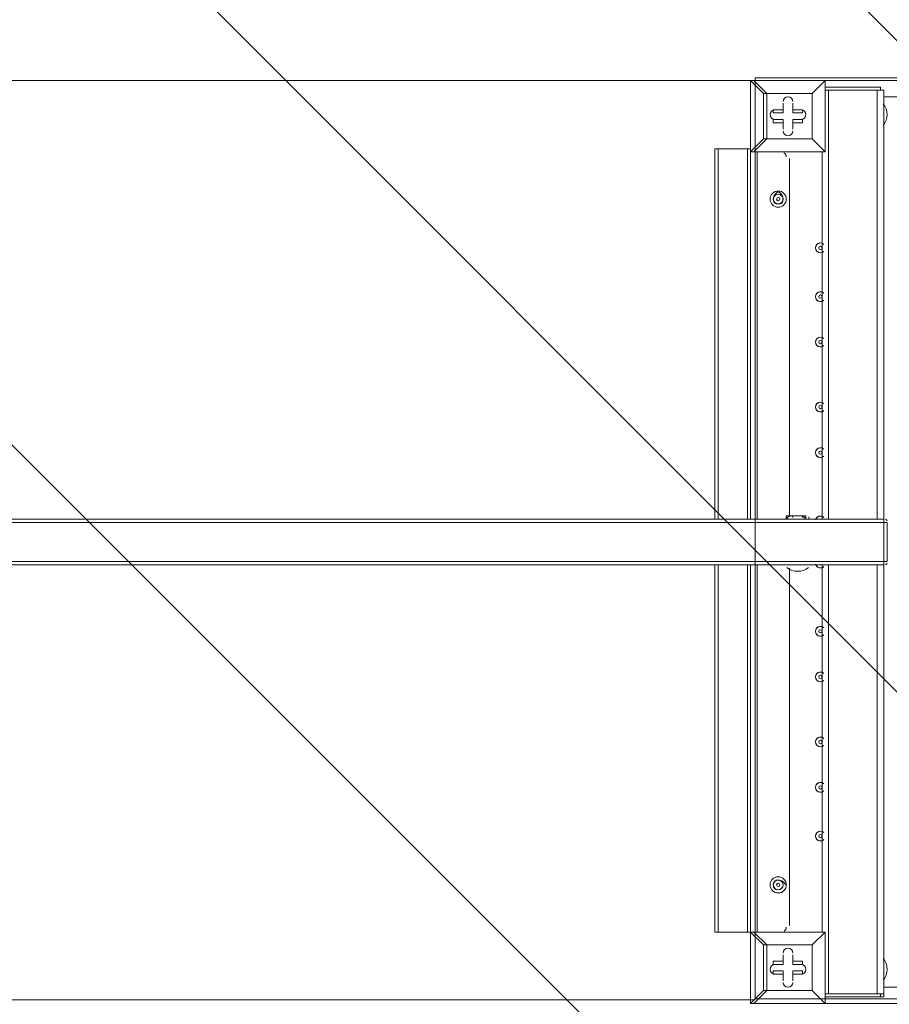
# Model space of a CAD drawing. Units: millimetres. Extents: x 1538 to 10882, y -10099 to -4614.
# Drawn here: x 6834 to 7778, y -7881 to -6812 of the extents above; entities that cross this region are included whole.
import ezdxf

# ---------------------------------------------------------------- set-up
doc = ezdxf.new("R2010")
doc.units = ezdxf.units.MM
doc.header["$MEASUREMENT"] = 0
doc.linetypes.add('AI-Linetype-0', pattern=[211.666667, 105.833333, -105.833333])
doc.layers.add('Work Layer', color=7, linetype='Continuous', lineweight=0)

msp = doc.modelspace()

# ---------------------------------------------------------------- linework, layer by layer
at = {"layer": 'Work Layer', "color": 140, "lineweight": 9}
for p, q in [((7630.5, -6877.8), (4766, -6877.8)), ((7630.5, -7875.7), (4766, -7875.7))]:
    msp.add_line(p, q, dxfattribs=at)
at = {"layer": 'Work Layer', "color": 7, "lineweight": 9}
for p, q in [((7627, -6877.8), (7627, -6877.8)), ((7627, -6877.8), (7627, -6955.4)), ((7627, -6877.8), (7641.1, -6891.9)), ((7630.5, -6877.8), (7630.5, -6877.8)), ((7708.1, -6877.8), (7630.5, -6877.8)), ((7708.1, -6877.8), (8551.3, -6877.8)), ((7708.1, -6877.8), (7708.1, -6877.8)), ((7708.1, -6877.8), (7708.1, -6877.8)), ((7708.1, -6877.8), (7708.1, -6955.4)), ((7708.1, -6955.4), (7708.1, -6877.8)), ((7694, -6891.9), (7644.6, -6891.9)), ((7694, -6891.9), (7694, -6891.9)), ((7768.1, -6884.9), (7708.1, -6884.9)), ((7708.1, -6884.9), (7708.1, -6884.9)), ((7708.1, -6888.4), (7708.1, -6888.4)), ((7708.1, -6888.4), (7708.1, -6888.4)), ((7708.1, -6888.4), (7708.1, -6888.4)), ((7711.7, -6888.4), (7764.6, -6888.4)), ((7711.7, -6888.4), (7711.7, -7354.1)), ((7764.6, -6888.4), (7764.6, -7354.1)), ((7768.1, -6888.4), (7768.1, -6884.9)), ((7768.1, -6884.9), (7768.1, -6884.9)), ((7768.1, -6888.4), (7768.1, -6888.4)), ((7771.6, -6888.4), (7771.6, -7354.1)), ((7662.3, -6902.5), (7662.3, -6902.5)), ((7662.3, -6913.1), (7662.3, -6902.5)), ((7672.9, -6902.5), (7672.9, -6902.5)), ((7672.9, -6913.1), (7672.9, -6902.5)), ((8551.3, -6895.5), (7771.6, -6895.5)), ((7651.7, -6913.1), (7651.7, -6909.6)), ((7662.3, -6909.6), (7651.7, -6909.6)), ((7662.3, -6913.1), (7651.7, -6913.1)), ((7662.3, -6913.1), (7651.7, -6913.1)), ((7662.3, -6913.1), (7662.3, -6909.6)), ((7662.3, -6913.1), (7662.3, -6913.1)), ((7672.9, -6913.1), (7672.9, -6909.6)), ((7672.9, -6913.1), (7672.9, -6913.1)), ((7672.9, -6913.1), (7683.5, -6913.1)), ((7683.5, -6913.1), (7683.5, -6913.1)), ((7771.6, -6927.2), (7771.6, -6906)), ((7771.6, -6906), (7771.6, -6906)), ((7651.7, -6920.1), (7651.7, -6920.1)), ((7662.3, -6920.1), (7651.7, -6920.1)), ((7662.3, -6923.7), (7662.3, -6920.1)), ((7662.3, -6920.1), (7662.3, -6930.7)), ((7662.3, -6920.1), (7662.3, -6920.1)), ((7672.9, -6920.1), (7672.9, -6923.7)), ((7672.9, -6920.1), (7683.5, -6920.1)), ((7672.9, -6920.1), (7683.5, -6920.1)), ((7672.9, -6920.1), (7672.9, -6920.1)), ((7672.9, -6920.1), (7672.9, -6930.7)), ((7672.9, -6923.7), (7683.5, -6923.7)), ((7683.5, -6923.7), (7683.5, -6920.1)), ((7662.3, -6930.7), (7662.3, -6930.7)), ((7672.9, -6930.7), (7672.9, -6930.7)), ((7771.6, -6927.2), (7771.6, -6927.2)), ((7630.5, -6955.4), (7644.6, -6941.3)), ((7641.1, -6941.3), (7644.6, -6941.3)), ((7694, -6941.3), (7694, -6941.3)), ((7588.2, -6951.9), (7591.7, -6951.9)), ((7588.2, -7354.1), (7588.2, -6951.9)), ((7591.7, -6951.9), (7623.5, -6951.9)), ((7591.7, -7354.1), (7591.7, -6951.9)), ((7623.5, -6951.9), (7627, -6951.9)), ((7623.5, -7354.1), (7623.5, -6951.9)), ((7627, -6955.4), (7627, -6955.4)), ((7627, -6955.4), (7630.5, -6955.4)), ((7627, -7354.1), (7627, -6955.4)), ((7627, -6955.4), (7627, -6955.4)), ((7630.5, -6955.4), (7630.5, -6955.4)), ((7708.1, -6955.4), (7630.5, -6955.4)), ((7630.5, -6955.4), (7708.1, -6955.4)), ((7634.1, -6955.4), (7634.1, -7354.1)), ((7704.6, -6955.4), (7704.6, -7354.1)), ((7708.1, -6955.4), (7708.1, -6955.4)), ((7708.1, -6955.4), (7708.1, -6955.4)), ((7669.3, -7350.5), (7669.3, -6962.5)), ((7655.2, -7008.3), (7655.2, -7008.3)), ((7655.2, -7008.3), (7655.2, -7008.3)), ((7658.8, -7001.3), (7658.8, -7001.3)), ((7662.3, -7008.3), (7662.3, -7008.3)), ((7665.8, -7350.5), (7665.8, -7354.1)), ((7672.9, -7350.5), (7672.9, -7350.5)), ((7676.4, -7350.5), (7676.4, -7350.5)), ((7676.4, -7350.5), (7676.4, -7350.5)), ((7676.4, -7350.5), (7676.4, -7350.5)), ((7683.5, -7350.5), (7683.5, -7350.5)), ((7687, -7350.5), (7687, -7354.1)), ((7771.6, -7354.1), (4639, -7354.1)), ((7771.6, -7357.6), (4639, -7357.6)), ((7665.8, -7354.1), (7687, -7354.1)), ((7669.3, -7354.1), (7687, -7354.1)), ((7669.3, -7354.1), (7669.3, -7354.1)), ((7771.6, -7357.6), (7771.6, -7399.9)), ((7771.6, -7357.6), (7771.6, -7357.6)), ((7775.2, -7399.9), (7775.2, -7357.6)), ((7775.2, -7357.6), (7775.2, -7357.6)), ((7771.6, -7399.9), (4639, -7399.9)), ((7771.6, -7403.5), (4639, -7403.5)), ((7588.2, -7802.1), (7588.2, -7403.5)), ((7591.7, -7802.1), (7591.7, -7403.5)), ((7623.5, -7802.1), (7623.5, -7403.5)), ((7634.1, -7403.5), (7634.1, -7802.1)), ((7665.8, -7403.5), (7690.5, -7403.5)), ((7665.8, -7403.5), (7665.8, -7403.5)), ((7690.5, -7403.5), (7690.5, -7403.5)), ((7704.6, -7403.5), (7704.6, -7802.1)), ((7711.7, -7403.5), (7711.7, -7869.1)), ((7764.6, -7403.5), (7764.6, -7869.1)), ((7771.6, -7399.9), (7775.2, -7399.9)), ((7771.6, -7399.9), (7771.6, -7399.9)), ((7771.6, -7403.5), (7771.6, -7869.1)), ((7775.2, -7399.9), (7775.2, -7399.9)), ((7669.3, -7795), (7669.3, -7407)), ((7655.2, -7749.2), (7655.2, -7749.2)), ((7655.2, -7749.2), (7655.2, -7749.2)), ((7655.2, -7756.2), (7655.2, -7756.2)), ((7662.3, -7752.7), (7662.3, -7752.7)), ((7588.2, -7802.1), (7591.7, -7802.1)), ((7591.7, -7802.1), (7623.5, -7802.1)), ((7627, -7802.1), (7627, -7802.1)), ((7627, -7802.1), (7627, -7879.7)), ((7627, -7802.1), (7641.1, -7816.2)), ((7627, -7802.1), (7627, -7802.1)), ((7630.5, -7802.1), (7630.5, -7802.1)), ((7708.1, -7802.1), (7630.5, -7802.1)), ((7708.1, -7802.1), (7708.1, -7802.1)), ((7708.1, -7802.1), (7708.1, -7802.1)), ((7708.1, -7802.1), (7708.1, -7879.7)), ((7708.1, -7879.7), (7708.1, -7802.1)), ((7694, -7816.2), (7644.6, -7816.2)), ((7694, -7816.2), (7694, -7816.2)), ((7651.7, -7837.4), (7651.7, -7833.8)), ((7662.3, -7833.8), (7651.7, -7833.8)), ((7662.3, -7826.8), (7662.3, -7826.8)), ((7662.3, -7837.4), (7662.3, -7826.8)), ((7662.3, -7833.8), (7662.3, -7837.4)), ((7672.9, -7826.8), (7672.9, -7826.8)), ((7672.9, -7837.4), (7672.9, -7826.8)), ((7672.9, -7837.4), (7672.9, -7833.8)), ((7771.6, -7851.5), (7771.6, -7830.3)), ((7771.6, -7830.3), (7771.6, -7830.3)), ((7662.3, -7837.4), (7651.7, -7837.4)), ((7662.3, -7837.4), (7651.7, -7837.4)), ((7651.7, -7848), (7651.7, -7844.4)), ((7662.3, -7844.4), (7651.7, -7844.4)), ((7662.3, -7837.4), (7662.3, -7837.4)), ((7662.3, -7844.4), (7662.3, -7855)), ((7662.3, -7848), (7662.3, -7844.4)), ((7672.9, -7837.4), (7672.9, -7837.4)), ((7672.9, -7837.4), (7683.5, -7837.4)), ((7672.9, -7844.4), (7672.9, -7848)), ((7672.9, -7844.4), (7672.9, -7855)), ((7683.5, -7837.4), (7683.5, -7837.4)), ((7662.3, -7848), (7662.3, -7848)), ((7662.3, -7855), (7662.3, -7855)), ((7672.9, -7848), (7672.9, -7848)), ((7672.9, -7855), (7672.9, -7855)), ((7683.5, -7848), (7683.5, -7848)), ((7771.6, -7851.5), (7771.6, -7851.5)), ((7630.5, -7879.7), (7644.6, -7865.6)), ((7641.1, -7865.6), (7644.6, -7865.6)), ((7694, -7865.6), (7694, -7865.6)), ((7771.6, -7862.1), (8551.3, -7862.1)), ((7708.1, -7872.6), (7708.1, -7869.1)), ((7768.1, -7869.1), (7708.1, -7869.1)), ((7708.1, -7872.6), (7708.1, -7872.6)), ((7708.1, -7872.6), (7708.1, -7872.6)), ((7708.1, -7872.6), (7768.1, -7872.6)), ((7708.1, -7872.6), (7768.1, -7872.6)), ((7764.6, -7869.1), (7711.7, -7869.1)), ((7768.1, -7869.1), (7768.1, -7872.6)), ((7768.1, -7872.6), (7768.1, -7872.6)), ((7627, -7879.7), (7627, -7879.7)), ((7627, -7879.7), (7630.5, -7879.7)), ((7630.5, -7879.7), (7630.5, -7879.7)), ((7708.1, -7879.7), (7630.5, -7879.7)), ((7630.5, -7879.7), (7708.1, -7879.7)), ((8551.3, -7879.7), (7708.1, -7879.7)), ((7708.1, -7879.7), (7708.1, -7879.7)), ((7708.1, -7879.7), (7708.1, -7879.7))]:
    msp.add_line(p, q, dxfattribs=at)
for points in [[(7630.5, -6877.8), (7630.5, -6877.8), (7627, -6877.8)], [(7641.1, -6941.3), (7627, -6955.4), (7627, -6877.8)], [(7644.6, -6891.9), (7630.5, -6877.8), (7708.1, -6877.8)], [(7694, -6941.3), (7694, -6891.9), (7708.1, -6877.8), (7694, -6891.9)], [(7641.1, -6891.9), (7644.6, -6891.9), (7641.1, -6891.9)], [(7694, -6941.3), (7644.6, -6941.3), (7641.1, -6941.3), (7641.1, -6891.9)], [(7644.6, -6891.9), (7694, -6891.9), (7694, -6941.3), (7644.6, -6941.3), (7644.6, -6891.9)], [(7768.1, -6888.4), (7708.1, -6888.4), (7708.1, -6884.9)], [(7708.1, -6888.4), (7768.1, -6888.4), (7771.6, -6888.4)], [(7768.1, -6888.4), (7768.1, -6888.4), (7771.6, -6888.4)], [(7662.3, -6909.6), (7662.3, -6902.5), (7662.3, -6913.1)], [(7672.9, -6909.6), (7672.9, -6902.5), (7672.9, -6913.1)], [(7672.9, -6909.6), (7683.5, -6909.6), (7683.5, -6913.1), (7672.9, -6913.1)], [(7662.3, -6923.7), (7651.7, -6923.7), (7651.7, -6920.1), (7662.3, -6920.1)], [(7662.3, -6923.7), (7662.3, -6930.7), (7662.3, -6920.1)], [(7672.9, -6923.7), (7672.9, -6930.7), (7672.9, -6920.1)], [(7708.1, -6955.4), (7694, -6941.3), (7708.1, -6955.4)], [(7687, -7350.5), (7665.8, -7350.5), (7687, -7350.5)], [(7672.9, -7350.5), (7672.9, -7350.5), (7676.4, -7350.5), (7683.5, -7350.5)], [(7771.6, -7354.1), (7771.6, -7354.1), (7771.6, -7357.6)], [(7771.6, -7354.1), (7771.6, -7354.1), (7771.6, -7357.6)], [(7771.6, -7399.9), (7771.6, -7357.6), (7775.2, -7357.6)], [(7771.6, -7403.5), (7771.6, -7403.5), (7771.6, -7399.9), (7771.6, -7357.6)], [(7623.5, -7802.1), (7627, -7802.1), (7627, -7403.5)], [(7771.6, -7399.9), (7771.6, -7399.9), (7771.6, -7403.5)], [(7630.5, -7802.1), (7630.5, -7802.1), (7627, -7802.1)], [(7641.1, -7865.6), (7627, -7879.7), (7627, -7802.1)], [(7644.6, -7816.2), (7630.5, -7802.1), (7708.1, -7802.1)], [(7694, -7865.6), (7694, -7816.2), (7708.1, -7802.1), (7694, -7816.2)], [(7641.1, -7816.2), (7644.6, -7816.2), (7641.1, -7816.2)], [(7694, -7865.6), (7644.6, -7865.6), (7641.1, -7865.6), (7641.1, -7816.2)], [(7644.6, -7816.2), (7694, -7816.2), (7694, -7865.6), (7644.6, -7865.6), (7644.6, -7816.2)], [(7662.3, -7833.8), (7662.3, -7826.8), (7662.3, -7837.4)], [(7672.9, -7833.8), (7672.9, -7826.8), (7672.9, -7837.4)], [(7672.9, -7833.8), (7683.5, -7833.8), (7683.5, -7837.4), (7672.9, -7837.4)], [(7683.5, -7848), (7683.5, -7844.4), (7672.9, -7844.4)], [(7662.3, -7848), (7651.7, -7848), (7662.3, -7848)], [(7662.3, -7855), (7662.3, -7848), (7662.3, -7855)], [(7672.9, -7848), (7672.9, -7855), (7672.9, -7848)], [(7683.5, -7848), (7672.9, -7848), (7683.5, -7848)], [(7708.1, -7879.7), (7694, -7865.6), (7708.1, -7879.7)], [(7771.6, -7872.6), (7771.6, -7869.1), (7768.1, -7869.1)], [(7771.6, -7872.6), (7771.6, -7872.6), (7768.1, -7872.6)]]:
    msp.add_lwpolyline(points, dxfattribs=at)
msp.add_lwpolyline([(7632, -7874.8), (7632, -6874.8), (8632, -6874.8), (8632, -7874.8)], close=True, dxfattribs=at)
at = {"layer": 'Work Layer', "color": 1, "linetype": 'AI-Linetype-0', "lineweight": 9}
msp.add_open_spline([(6870.1, -9167.1), (7093.3, -9299.1), (7353.8, -9374.8), (7632, -9374.8), (7632, -9374.8), (8632, -9374.8), (8632, -9374.8), (9460.4, -9374.8), (10132, -8703.2), (10132, -7874.8), (10132, -7874.8), (10132, -6874.8), (10132, -6874.8), (10132, -6046.4), (9460.4, -5374.8), (8632, -5374.8), (8632, -5374.8), (7632, -5374.8), (7632, -5374.8), (7350.7, -5374.8), (7087.5, -5452.3), (6862.6, -5587)], degree=3, knots=[0, 0, 0, 0, 1, 1, 1, 2, 2, 2, 3, 3, 3, 4, 4, 4, 5, 5, 5, 6, 6, 6, 7, 7, 7, 7], dxfattribs=at)
at = {"layer": 'Work Layer', "color": 1, "lineweight": 9}
msp.add_open_spline([(3005.3, -7287), (3005.3, -6348.2), (3766.4, -5587), (4705.3, -5587), (4705.3, -5587), (7705.3, -5587), (7705.3, -5587), (8644.2, -5587), (9405.3, -6348.2), (9405.3, -7287), (9405.3, -7287), (9405.3, -7467), (9405.3, -7467), (9405.3, -8405.9), (8644.2, -9167), (7705.3, -9167), (7705.3, -9167), (4705.3, -9167), (4705.3, -9167), (3766.4, -9167), (3005.3, -8405.9), (3005.3, -7467), (3005.3, -7467), (3005.3, -7287), (3005.3, -7287)], degree=3, knots=[0, 0, 0, 0, 1, 1, 1, 2, 2, 2, 3, 3, 3, 4, 4, 4, 5, 5, 5, 6, 6, 6, 7, 7, 7, 8, 8, 8, 8], dxfattribs=at)
at = {"layer": 'Work Layer', "color": 253, "lineweight": 9}
for points, knots in [([(8514.1, -8962.6), (8514.1, -8962.6), (5138.5, -5587), (5138.5, -5587), (5138.5, -5587), (4705.3, -5587), (4705.3, -5587), (4618.7, -5587), (4533.6, -5593.6), (4450.5, -5606.1), (4450.5, -5606.1), (7987.6, -9143.3), (7987.6, -9143.3), (8175.3, -9111.9), (8352.6, -9050.1), (8514.1, -8962.6)], [0, 0, 0, 0, 1, 1, 1, 2, 2, 2, 3, 3, 3, 4, 4, 4, 5, 5, 5, 5]), ([(9209.9, -8258.4), (9209.9, -8258.4), (6538.5, -5587), (6538.5, -5587), (6538.5, -5587), (5831.4, -5587), (5831.4, -5587), (5831.4, -5587), (8910.4, -8666), (8910.4, -8666), (9029.4, -8546.4), (9130.5, -8409), (9209.9, -8258.4)], [0, 0, 0, 0, 1, 1, 1, 2, 2, 2, 3, 3, 3, 4, 4, 4, 4]), ([(9405.3, -7467), (9405.3, -7467), (9405.3, -7287), (9405.3, -7287), (9405.3, -7201.4), (9398.8, -7117.4), (9386.6, -7035.2), (9386.6, -7035.2), (7957.2, -5605.7), (7957.2, -5605.7), (7875, -5593.5), (7790.9, -5587), (7705.3, -5587), (7705.3, -5587), (7231.4, -5587), (7231.4, -5587), (7231.4, -5587), (9383.4, -7739), (9383.4, -7739), (9397.6, -7650.4), (9405.3, -7559.6), (9405.3, -7467)], [0, 0, 0, 0, 1, 1, 1, 2, 2, 2, 3, 3, 3, 4, 4, 4, 5, 5, 5, 6, 6, 6, 7, 7, 7, 7]), ([(7318.5, -9167), (7318.5, -9167), (3927.2, -5775.7), (3927.2, -5775.7), (3775.6, -5853.9), (3637.3, -5954.1), (3516.6, -6072.2), (3516.6, -6072.2), (6611.4, -9167), (6611.4, -9167), (6611.4, -9167), (7318.5, -9167), (7318.5, -9167)], [0, 0, 0, 0, 1, 1, 1, 2, 2, 2, 3, 3, 3, 4, 4, 4, 4])]:
    msp.add_open_spline(points, degree=3, knots=knots, dxfattribs=at)
at = {"layer": 'Work Layer', "color": 7, "lineweight": 9}
for points in [[(7628.8, -6877.8), (7627.8, -6877.8), (7627, -6878.6), (7627, -6879.6)], [(7708.1, -6879.6), (7708.1, -6878.6), (7707.4, -6877.8), (7706.4, -6877.8)], [(7709.9, -6884.9), (7709.8, -6884.9), (7709.7, -6884.9), (7709.6, -6884.9)], [(7768.1, -6886.6), (7768.1, -6885.6), (7767.3, -6884.9), (7766.4, -6884.9)], [(7771.1, -6926.7), (7776.5, -6919.7), (7776.5, -6910), (7771.1, -6903)], [(7627, -6953.7), (7627, -6954.7), (7627.8, -6955.4), (7628.8, -6955.4)], [(7665.8, -6960.7), (7665.8, -6958.8), (7664.8, -6957.2), (7663.2, -6956.2)], [(7706.4, -6955.4), (7707.4, -6955.4), (7708.1, -6954.6), (7708.1, -6953.7)], [(7656.5, -6998.7), (7653.1, -7000.5), (7651.2, -7004.3), (7651.8, -7008.1)], [(7662.2, -7008.1), (7662.8, -7004.3), (7660.9, -7000.5), (7657.5, -6998.7)], [(7652.4, -7010.6), (7655.3, -7012.3), (7658.8, -7012.3), (7661.5, -7010.6)], [(7652.5, -7009.4), (7652.7, -7009.7), (7652.9, -7009.9), (7653.1, -7010.2)], [(7657.4, -7001.3), (7657.1, -7001.3), (7656.9, -7001.3), (7656.6, -7001.3)], [(7660.9, -7010.2), (7661.1, -7009.9), (7661.3, -7009.7), (7661.5, -7009.4)], [(7666.1, -7351.4), (7665.9, -7351.6), (7665.8, -7352), (7665.8, -7352.3)], [(7665.8, -7352.3), (7665.8, -7353.3), (7666.6, -7354.1), (7667.6, -7354.1)], [(7671.1, -7350.5), (7669.3, -7350.5), (7667.6, -7351.5), (7666.6, -7353)], [(7672.9, -7352.3), (7672.9, -7351.3), (7672.1, -7350.5), (7671.1, -7350.5)], [(7686.2, -7353), (7685.2, -7351.5), (7683.5, -7350.5), (7681.7, -7350.5)], [(7685.2, -7350.5), (7684.2, -7350.5), (7683.5, -7351.3), (7683.5, -7352.3)], [(7688.7, -7354.1), (7689.7, -7354.1), (7690.5, -7353.3), (7690.5, -7352.3)], [(7690.5, -7352.3), (7690.5, -7352), (7690.4, -7351.6), (7690.2, -7351.3)], [(7775.2, -7355.8), (7775.2, -7354.9), (7774.4, -7354.1), (7773.5, -7354.1)], [(7666.3, -7406.5), (7673.3, -7411.9), (7683, -7411.9), (7690, -7406.5)], [(7773.5, -7403.5), (7774.4, -7403.4), (7775.2, -7402.7), (7775.2, -7401.7)], [(7653, -7746.4), (7651.3, -7749.2), (7651.3, -7752.7), (7653, -7755.5)], [(7654.2, -7746.5), (7653.9, -7746.6), (7653.6, -7746.8), (7653.4, -7747)], [(7664.8, -7750.4), (7663.1, -7747), (7659.3, -7745.1), (7655.5, -7745.8)], [(7653.4, -7754.8), (7653.6, -7755), (7653.9, -7755.2), (7654.1, -7755.4)], [(7655.5, -7759.6), (7659.3, -7760.3), (7663.1, -7758.4), (7664.9, -7755)], [(7662.3, -7751.3), (7662.3, -7751.1), (7662.3, -7750.8), (7662.3, -7750.5)], [(7663.3, -7801.3), (7664.9, -7800.4), (7665.8, -7798.7), (7665.8, -7796.8)], [(7628.8, -7802.1), (7627.8, -7802.1), (7627, -7802.9), (7627, -7803.9)], [(7708.1, -7803.9), (7708.1, -7802.9), (7707.4, -7802.1), (7706.4, -7802.1)], [(7771.1, -7854.5), (7776.5, -7847.5), (7776.5, -7837.8), (7771.1, -7830.8)], [(7709.6, -7872.6), (7709.7, -7872.6), (7709.8, -7872.7), (7709.9, -7872.6)], [(7766.4, -7872.6), (7767.3, -7872.6), (7768.1, -7871.9), (7768.1, -7871)]]:
    msp.add_open_spline(points, degree=3, dxfattribs=at)
for points, knots in [([(7672.9, -6900.7), (7672.9, -6897.8), (7670.5, -6895.5), (7667.6, -6895.5), (7664.7, -6895.5), (7662.3, -6897.8), (7662.3, -6900.7)], [0, 0, 0, 0, 1, 1, 1, 2, 2, 2, 2]), ([(7672.9, -6900.7), (7672.9, -6897.8), (7670.5, -6895.5), (7667.6, -6895.5), (7664.7, -6895.5), (7662.3, -6897.8), (7662.3, -6900.7)], [0, 0, 0, 0, 1, 1, 1, 2, 2, 2, 2]), ([(7672.9, -6900.7), (7672.9, -6897.8), (7670.5, -6895.5), (7667.6, -6895.5), (7664.7, -6895.5), (7662.3, -6897.8), (7662.3, -6900.7)], [0, 0, 0, 0, 1, 1, 1, 2, 2, 2, 2]), ([(7653.5, -6909.6), (7650.5, -6909.6), (7648.2, -6911.9), (7648.2, -6914.9), (7648.2, -6917.8), (7650.5, -6920.1), (7653.5, -6920.1)], [0, 0, 0, 0, 1, 1, 1, 2, 2, 2, 2]), ([(7653.5, -6909.6), (7650.5, -6909.6), (7648.2, -6911.9), (7648.2, -6914.9), (7648.2, -6917.8), (7650.5, -6920.1), (7653.5, -6920.1)], [0, 0, 0, 0, 1, 1, 1, 2, 2, 2, 2]), ([(7653.5, -6909.6), (7650.5, -6909.6), (7648.2, -6911.9), (7648.2, -6914.9), (7648.2, -6917.8), (7650.5, -6920.1), (7653.5, -6920.1)], [0, 0, 0, 0, 1, 1, 1, 2, 2, 2, 2]), ([(7681.7, -6920.1), (7684.6, -6920.1), (7687, -6917.8), (7687, -6914.9), (7687, -6911.9), (7684.6, -6909.6), (7681.7, -6909.6)], [0, 0, 0, 0, 1, 1, 1, 2, 2, 2, 2]), ([(7681.7, -6920.1), (7684.6, -6920.1), (7687, -6917.8), (7687, -6914.9), (7687, -6911.9), (7684.6, -6909.6), (7681.7, -6909.6)], [0, 0, 0, 0, 1, 1, 1, 2, 2, 2, 2]), ([(7681.7, -6920.1), (7684.6, -6920.1), (7687, -6917.8), (7687, -6914.9), (7687, -6911.9), (7684.6, -6909.6), (7681.7, -6909.6)], [0, 0, 0, 0, 1, 1, 1, 2, 2, 2, 2]), ([(7662.3, -6932.5), (7662.3, -6935.4), (7664.6, -6937.8), (7667.6, -6937.8), (7670.5, -6937.8), (7672.9, -6935.4), (7672.9, -6932.5)], [0, 0, 0, 0, 1, 1, 1, 2, 2, 2, 2]), ([(7662.3, -6932.5), (7662.3, -6935.4), (7664.6, -6937.8), (7667.6, -6937.8), (7670.5, -6937.8), (7672.9, -6935.4), (7672.9, -6932.5)], [0, 0, 0, 0, 1, 1, 1, 2, 2, 2, 2]), ([(7662.3, -6932.5), (7662.3, -6935.4), (7664.6, -6937.8), (7667.6, -6937.8), (7670.5, -6937.8), (7672.9, -6935.4), (7672.9, -6932.5)], [0, 0, 0, 0, 1, 1, 1, 2, 2, 2, 2]), ([(7657, -7015.4), (7661.9, -7015.4), (7665.8, -7011.4), (7665.8, -7006.6), (7665.8, -7001.7), (7661.9, -6997.8), (7657, -6997.8), (7652.1, -6997.8), (7648.2, -7001.7), (7648.2, -7006.6), (7648.2, -7011.4), (7652.1, -7015.4), (7657, -7015.4)], [0, 0, 0, 0, 1, 1, 1, 2, 2, 2, 3, 3, 3, 4, 4, 4, 4]), ([(7657, -6997.8), (7652.1, -6997.8), (7648.2, -7001.7), (7648.2, -7006.6), (7648.2, -7011.4), (7652.1, -7015.4), (7657, -7015.4), (7661.9, -7015.4), (7665.8, -7011.4), (7665.8, -7006.6), (7665.8, -7001.7), (7661.9, -6997.8), (7657, -6997.8)], [0, 0, 0, 0, 1, 1, 1, 2, 2, 2, 3, 3, 3, 4, 4, 4, 4]), ([(7656.7, -7001.3), (7654.8, -7001.4), (7653.1, -7002.5), (7652.3, -7004.2), (7651.4, -7005.9), (7651.6, -7008), (7652.6, -7009.5)], [0, 0, 0, 0, 1, 1, 1, 2, 2, 2, 2]), ([(7657, -7001.3), (7654.1, -7001.3), (7651.7, -7003.7), (7651.7, -7006.6), (7651.7, -7009.5), (7654.1, -7011.9), (7657, -7011.9), (7659.9, -7011.9), (7662.3, -7009.5), (7662.3, -7006.6), (7662.3, -7003.7), (7659.9, -7001.3), (7657, -7001.3)], [0, 0, 0, 0, 1, 1, 1, 2, 2, 2, 3, 3, 3, 4, 4, 4, 4]), ([(7653, -7010), (7654, -7011.2), (7655.5, -7011.9), (7657, -7011.9), (7658.6, -7011.9), (7660, -7011.2), (7661, -7010)], [0, 0, 0, 0, 1, 1, 1, 2, 2, 2, 2]), ([(7655.2, -7006.6), (7655.2, -7007.6), (7656, -7008.3), (7657, -7008.3), (7658, -7008.3), (7658.8, -7007.6), (7658.8, -7006.6), (7658.8, -7005.6), (7658, -7004.8), (7657, -7004.8), (7656, -7004.8), (7655.2, -7005.6), (7655.2, -7006.6)], [0, 0, 0, 0, 1, 1, 1, 2, 2, 2, 3, 3, 3, 4, 4, 4, 4]), ([(7661.4, -7009.6), (7662.4, -7008), (7662.6, -7005.9), (7661.7, -7004.2), (7660.9, -7002.5), (7659.2, -7001.4), (7657.3, -7001.3)], [0, 0, 0, 0, 1, 1, 1, 2, 2, 2, 2]), ([(7706.5, -7055.7), (7704.4, -7053.7), (7701.1, -7053.7), (7699.1, -7055.8), (7697.1, -7057.8), (7697, -7061.2), (7699.1, -7063.2), (7701.1, -7065.3), (7704.4, -7065.3), (7706.5, -7063.3)], [0, 0, 0, 0, 1, 1, 1, 2, 2, 2, 3, 3, 3, 3]), ([(7706, -7055.2), (7703.8, -7053.6), (7700.7, -7053.9), (7698.9, -7055.9), (7697.1, -7058), (7697.1, -7061), (7698.9, -7063), (7700.7, -7065.1), (7703.8, -7065.4), (7706, -7063.8)], [0, 0, 0, 0, 1, 1, 1, 2, 2, 2, 3, 3, 3, 3]), ([(7701.1, -7059.5), (7701.1, -7060.5), (7701.9, -7061.3), (7702.9, -7061.3), (7703.8, -7061.3), (7704.6, -7060.5), (7704.6, -7059.5), (7704.6, -7058.5), (7703.8, -7057.7), (7702.9, -7057.7), (7701.9, -7057.7), (7701.1, -7058.5), (7701.1, -7059.5)], [0, 0, 0, 0, 1, 1, 1, 2, 2, 2, 3, 3, 3, 4, 4, 4, 4]), ([(7706.5, -7108.6), (7704.4, -7106.6), (7701.1, -7106.6), (7699.1, -7108.7), (7697.1, -7110.8), (7697, -7114.1), (7699.1, -7116.1), (7701.1, -7118.2), (7704.4, -7118.2), (7706.5, -7116.2)], [0, 0, 0, 0, 1, 1, 1, 2, 2, 2, 3, 3, 3, 3]), ([(7706, -7108.1), (7703.8, -7106.5), (7700.7, -7106.9), (7698.9, -7108.9), (7697.1, -7110.9), (7697.1, -7114), (7698.9, -7116), (7700.7, -7118), (7703.8, -7118.3), (7706, -7116.7)], [0, 0, 0, 0, 1, 1, 1, 2, 2, 2, 3, 3, 3, 3]), ([(7701.1, -7112.4), (7701.1, -7113.4), (7701.9, -7114.2), (7702.9, -7114.2), (7703.8, -7114.2), (7704.6, -7113.4), (7704.6, -7112.4), (7704.6, -7111.4), (7703.8, -7110.6), (7702.9, -7110.6), (7701.9, -7110.6), (7701.1, -7111.4), (7701.1, -7112.4)], [0, 0, 0, 0, 1, 1, 1, 2, 2, 2, 3, 3, 3, 4, 4, 4, 4]), ([(7706.5, -7158), (7704.4, -7156), (7701.1, -7156), (7699.1, -7158.1), (7697.1, -7160.1), (7697, -7163.5), (7699.1, -7165.5), (7701.1, -7167.6), (7704.4, -7167.6), (7706.5, -7165.6)], [0, 0, 0, 0, 1, 1, 1, 2, 2, 2, 3, 3, 3, 3]), ([(7706, -7157.5), (7703.8, -7155.9), (7700.7, -7156.3), (7698.9, -7158.3), (7697.1, -7160.3), (7697.1, -7163.3), (7698.9, -7165.4), (7700.7, -7167.4), (7703.8, -7167.7), (7706, -7166.1)], [0, 0, 0, 0, 1, 1, 1, 2, 2, 2, 3, 3, 3, 3]), ([(7701.1, -7161.8), (7701.1, -7162.8), (7701.9, -7163.6), (7702.9, -7163.6), (7703.8, -7163.6), (7704.6, -7162.8), (7704.6, -7161.8), (7704.6, -7160.8), (7703.8, -7160), (7702.9, -7160), (7701.9, -7160), (7701.1, -7160.8), (7701.1, -7161.8)], [0, 0, 0, 0, 1, 1, 1, 2, 2, 2, 3, 3, 3, 4, 4, 4, 4]), ([(7706.5, -7228.5), (7704.4, -7226.5), (7701.1, -7226.6), (7699.1, -7228.6), (7697.1, -7230.7), (7697, -7234), (7699.1, -7236.1), (7701.1, -7238.1), (7704.4, -7238.2), (7706.5, -7236.2)], [0, 0, 0, 0, 1, 1, 1, 2, 2, 2, 3, 3, 3, 3]), ([(7706, -7228.1), (7703.8, -7226.5), (7700.7, -7226.8), (7698.9, -7228.8), (7697.1, -7230.8), (7697.1, -7233.9), (7698.9, -7235.9), (7700.7, -7237.9), (7703.8, -7238.2), (7706, -7236.6)], [0, 0, 0, 0, 1, 1, 1, 2, 2, 2, 3, 3, 3, 3]), ([(7701.1, -7232.4), (7701.1, -7233.3), (7701.9, -7234.1), (7702.9, -7234.1), (7703.8, -7234.1), (7704.6, -7233.3), (7704.6, -7232.4), (7704.6, -7231.4), (7703.8, -7230.6), (7702.9, -7230.6), (7701.9, -7230.6), (7701.1, -7231.4), (7701.1, -7232.4)], [0, 0, 0, 0, 1, 1, 1, 2, 2, 2, 3, 3, 3, 4, 4, 4, 4]), ([(7706.5, -7277.9), (7704.4, -7275.9), (7701.1, -7276), (7699.1, -7278), (7697.1, -7280.1), (7697, -7283.4), (7699.1, -7285.5), (7701.1, -7287.5), (7704.4, -7287.6), (7706.5, -7285.6)], [0, 0, 0, 0, 1, 1, 1, 2, 2, 2, 3, 3, 3, 3]), ([(7706, -7277.5), (7703.8, -7275.9), (7700.7, -7276.2), (7698.9, -7278.2), (7697.1, -7280.2), (7697.1, -7283.3), (7698.9, -7285.3), (7700.7, -7287.3), (7703.8, -7287.6), (7706, -7286)], [0, 0, 0, 0, 1, 1, 1, 2, 2, 2, 3, 3, 3, 3]), ([(7701.1, -7281.7), (7701.1, -7282.7), (7701.9, -7283.5), (7702.9, -7283.5), (7703.8, -7283.5), (7704.6, -7282.7), (7704.6, -7281.7), (7704.6, -7280.8), (7703.8, -7280), (7702.9, -7280), (7701.9, -7280), (7701.1, -7280.8), (7701.1, -7281.7)], [0, 0, 0, 0, 1, 1, 1, 2, 2, 2, 3, 3, 3, 4, 4, 4, 4]), ([(7706, -7351.5), (7704.5, -7350.5), (7702.6, -7350.2), (7700.9, -7350.9), (7699.2, -7351.6), (7698, -7353.1), (7697.7, -7354.8)], [0, 0, 0, 0, 1, 1, 1, 2, 2, 2, 2]), ([(7706.5, -7352), (7705.2, -7350.7), (7703.2, -7350.2), (7701.3, -7350.8), (7699.5, -7351.3), (7698.1, -7352.8), (7697.7, -7354.7)], [0, 0, 0, 0, 1, 1, 1, 2, 2, 2, 2]), ([(7697.7, -7402.7), (7698, -7404.4), (7699.2, -7405.9), (7700.9, -7406.6), (7702.6, -7407.3), (7704.5, -7407.1), (7706, -7406)], [0, 0, 0, 0, 1, 1, 1, 2, 2, 2, 2]), ([(7697.7, -7402.8), (7698.1, -7404.7), (7699.5, -7406.2), (7701.4, -7406.8), (7703.2, -7407.3), (7705.2, -7406.8), (7706.5, -7405.5)], [0, 0, 0, 0, 1, 1, 1, 2, 2, 2, 2]), ([(7706.5, -7472), (7704.4, -7470), (7701.1, -7470), (7699.1, -7472.1), (7697.1, -7474.1), (7697, -7477.4), (7699.1, -7479.5), (7701.1, -7481.5), (7704.4, -7481.6), (7706.5, -7479.6)], [0, 0, 0, 0, 1, 1, 1, 2, 2, 2, 3, 3, 3, 3]), ([(7706, -7471.5), (7703.8, -7469.9), (7700.7, -7470.2), (7698.9, -7472.2), (7697.1, -7474.3), (7697.1, -7477.3), (7698.9, -7479.3), (7700.7, -7481.3), (7703.8, -7481.6), (7706, -7480.1)], [0, 0, 0, 0, 1, 1, 1, 2, 2, 2, 3, 3, 3, 3]), ([(7701.1, -7475.8), (7701.1, -7476.8), (7701.9, -7477.5), (7702.9, -7477.5), (7703.8, -7477.5), (7704.6, -7476.8), (7704.6, -7475.8), (7704.6, -7474.8), (7703.8, -7474), (7702.9, -7474), (7701.9, -7474), (7701.1, -7474.8), (7701.1, -7475.8)], [0, 0, 0, 0, 1, 1, 1, 2, 2, 2, 3, 3, 3, 4, 4, 4, 4]), ([(7706.5, -7521.4), (7704.4, -7519.3), (7701.1, -7519.4), (7699.1, -7521.4), (7697.1, -7523.5), (7697, -7526.8), (7699.1, -7528.9), (7701.1, -7530.9), (7704.4, -7531), (7706.5, -7529)], [0, 0, 0, 0, 1, 1, 1, 2, 2, 2, 3, 3, 3, 3]), ([(7706, -7520.9), (7703.8, -7519.3), (7700.7, -7519.6), (7698.9, -7521.6), (7697.1, -7523.6), (7697.1, -7526.7), (7698.9, -7528.7), (7700.7, -7530.7), (7703.8, -7531), (7706, -7529.4)], [0, 0, 0, 0, 1, 1, 1, 2, 2, 2, 3, 3, 3, 3]), ([(7701.1, -7525.2), (7701.1, -7526.2), (7701.9, -7526.9), (7702.9, -7526.9), (7703.8, -7526.9), (7704.6, -7526.2), (7704.6, -7525.2), (7704.6, -7524.2), (7703.8, -7523.4), (7702.9, -7523.4), (7701.9, -7523.4), (7701.1, -7524.2), (7701.1, -7525.2)], [0, 0, 0, 0, 1, 1, 1, 2, 2, 2, 3, 3, 3, 4, 4, 4, 4]), ([(7706.5, -7591.9), (7704.4, -7589.9), (7701.1, -7589.9), (7699.1, -7592), (7697.1, -7594.1), (7697, -7597.4), (7699.1, -7599.4), (7701.1, -7601.5), (7704.4, -7601.6), (7706.5, -7599.5)], [0, 0, 0, 0, 1, 1, 1, 2, 2, 2, 3, 3, 3, 3]), ([(7706, -7591.4), (7703.8, -7589.8), (7700.7, -7590.2), (7698.9, -7592.2), (7697.1, -7594.2), (7697.1, -7597.3), (7698.9, -7599.3), (7700.7, -7601.3), (7703.8, -7601.6), (7706, -7600)], [0, 0, 0, 0, 1, 1, 1, 2, 2, 2, 3, 3, 3, 3]), ([(7701.1, -7595.7), (7701.1, -7596.7), (7701.9, -7597.5), (7702.9, -7597.5), (7703.8, -7597.5), (7704.6, -7596.7), (7704.6, -7595.7), (7704.6, -7594.7), (7703.8, -7594), (7702.9, -7594), (7701.9, -7594), (7701.1, -7594.7), (7701.1, -7595.7)], [0, 0, 0, 0, 1, 1, 1, 2, 2, 2, 3, 3, 3, 4, 4, 4, 4]), ([(7706.5, -7641.3), (7704.4, -7639.3), (7701.1, -7639.3), (7699.1, -7641.4), (7697.1, -7643.4), (7697, -7646.8), (7699.1, -7648.8), (7701.1, -7650.9), (7704.4, -7650.9), (7706.5, -7648.9)], [0, 0, 0, 0, 1, 1, 1, 2, 2, 2, 3, 3, 3, 3]), ([(7706, -7640.8), (7703.8, -7639.2), (7700.7, -7639.6), (7698.9, -7641.6), (7697.1, -7643.6), (7697.1, -7646.6), (7698.9, -7648.7), (7700.7, -7650.7), (7703.8, -7651), (7706, -7649.4)], [0, 0, 0, 0, 1, 1, 1, 2, 2, 2, 3, 3, 3, 3]), ([(7701.1, -7645.1), (7701.1, -7646.1), (7701.9, -7646.9), (7702.9, -7646.9), (7703.8, -7646.9), (7704.6, -7646.1), (7704.6, -7645.1), (7704.6, -7644.1), (7703.8, -7643.3), (7702.9, -7643.3), (7701.9, -7643.3), (7701.1, -7644.1), (7701.1, -7645.1)], [0, 0, 0, 0, 1, 1, 1, 2, 2, 2, 3, 3, 3, 4, 4, 4, 4]), ([(7706.5, -7694.2), (7704.4, -7692.2), (7701.1, -7692.2), (7699.1, -7694.3), (7697.1, -7696.4), (7697, -7699.7), (7699.1, -7701.7), (7701.1, -7703.8), (7704.4, -7703.9), (7706.5, -7701.8)], [0, 0, 0, 0, 1, 1, 1, 2, 2, 2, 3, 3, 3, 3]), ([(7706, -7693.7), (7703.8, -7692.1), (7700.7, -7692.5), (7698.9, -7694.5), (7697.1, -7696.5), (7697.1, -7699.6), (7698.9, -7701.6), (7700.7, -7703.6), (7703.8, -7703.9), (7706, -7702.3)], [0, 0, 0, 0, 1, 1, 1, 2, 2, 2, 3, 3, 3, 3]), ([(7701.1, -7698), (7701.1, -7699), (7701.9, -7699.8), (7702.9, -7699.8), (7703.8, -7699.8), (7704.6, -7699), (7704.6, -7698), (7704.6, -7697), (7703.8, -7696.3), (7702.9, -7696.3), (7701.9, -7696.3), (7701.1, -7697), (7701.1, -7698)], [0, 0, 0, 0, 1, 1, 1, 2, 2, 2, 3, 3, 3, 4, 4, 4, 4]), ([(7648.2, -7750.9), (7648.2, -7755.8), (7652.1, -7759.8), (7657, -7759.8), (7661.9, -7759.8), (7665.8, -7755.8), (7665.8, -7750.9), (7665.8, -7746.1), (7661.9, -7742.1), (7657, -7742.1), (7652.1, -7742.1), (7648.2, -7746.1), (7648.2, -7750.9)], [0, 0, 0, 0, 1, 1, 1, 2, 2, 2, 3, 3, 3, 4, 4, 4, 4]), ([(7665.8, -7750.9), (7665.8, -7746.1), (7661.9, -7742.1), (7657, -7742.1), (7652.1, -7742.1), (7648.2, -7746.1), (7648.2, -7750.9), (7648.2, -7755.8), (7652.1, -7759.8), (7657, -7759.8), (7661.9, -7759.8), (7665.8, -7755.8), (7665.8, -7750.9)], [0, 0, 0, 0, 1, 1, 1, 2, 2, 2, 3, 3, 3, 4, 4, 4, 4]), ([(7662.3, -7750.9), (7662.3, -7748), (7659.9, -7745.6), (7657, -7745.6), (7654.1, -7745.6), (7651.7, -7748), (7651.7, -7750.9), (7651.7, -7753.9), (7654.1, -7756.2), (7657, -7756.2), (7659.9, -7756.2), (7662.3, -7753.9), (7662.3, -7750.9)], [0, 0, 0, 0, 1, 1, 1, 2, 2, 2, 3, 3, 3, 4, 4, 4, 4]), ([(7653.6, -7746.9), (7652.4, -7747.9), (7651.7, -7749.4), (7651.7, -7750.9), (7651.7, -7752.5), (7652.4, -7754), (7653.6, -7755)], [0, 0, 0, 0, 1, 1, 1, 2, 2, 2, 2]), ([(7662.3, -7750.7), (7662.2, -7748.8), (7661.1, -7747.1), (7659.3, -7746.2), (7657.7, -7745.4), (7655.6, -7745.5), (7654, -7746.6)], [0, 0, 0, 0, 1, 1, 1, 2, 2, 2, 2]), ([(7654, -7755.3), (7655.6, -7756.4), (7657.6, -7756.5), (7659.4, -7755.7), (7661.1, -7754.8), (7662.2, -7753.1), (7662.3, -7751.2)], [0, 0, 0, 0, 1, 1, 1, 2, 2, 2, 2]), ([(7657, -7749.2), (7656, -7749.2), (7655.2, -7750), (7655.2, -7750.9), (7655.2, -7751.9), (7656, -7752.7), (7657, -7752.7), (7658, -7752.7), (7658.8, -7751.9), (7658.8, -7750.9), (7658.8, -7750), (7658, -7749.2), (7657, -7749.2)], [0, 0, 0, 0, 1, 1, 1, 2, 2, 2, 3, 3, 3, 4, 4, 4, 4]), ([(7672.9, -7825), (7672.9, -7822.1), (7670.5, -7819.7), (7667.6, -7819.7), (7664.7, -7819.7), (7662.3, -7822.1), (7662.3, -7825)], [0, 0, 0, 0, 1, 1, 1, 2, 2, 2, 2]), ([(7672.9, -7825), (7672.9, -7822.1), (7670.5, -7819.7), (7667.6, -7819.7), (7664.7, -7819.7), (7662.3, -7822.1), (7662.3, -7825)], [0, 0, 0, 0, 1, 1, 1, 2, 2, 2, 2]), ([(7672.9, -7825), (7672.9, -7822.1), (7670.5, -7819.7), (7667.6, -7819.7), (7664.7, -7819.7), (7662.3, -7822.1), (7662.3, -7825)], [0, 0, 0, 0, 1, 1, 1, 2, 2, 2, 2]), ([(7653.5, -7837.4), (7650.5, -7837.4), (7648.2, -7839.7), (7648.2, -7842.7), (7648.2, -7845.6), (7650.5, -7848), (7653.5, -7848)], [0, 0, 0, 0, 1, 1, 1, 2, 2, 2, 2]), ([(7653.5, -7837.4), (7650.5, -7837.4), (7648.2, -7839.7), (7648.2, -7842.7), (7648.2, -7845.6), (7650.5, -7848), (7653.5, -7848)], [0, 0, 0, 0, 1, 1, 1, 2, 2, 2, 2]), ([(7653.5, -7837.4), (7650.5, -7837.4), (7648.2, -7839.7), (7648.2, -7842.7), (7648.2, -7845.6), (7650.5, -7848), (7653.5, -7848)], [0, 0, 0, 0, 1, 1, 1, 2, 2, 2, 2]), ([(7681.7, -7848), (7684.6, -7848), (7687, -7845.6), (7687, -7842.7), (7687, -7839.7), (7684.6, -7837.4), (7681.7, -7837.4)], [0, 0, 0, 0, 1, 1, 1, 2, 2, 2, 2]), ([(7681.7, -7848), (7684.6, -7848), (7687, -7845.6), (7687, -7842.7), (7687, -7839.7), (7684.6, -7837.4), (7681.7, -7837.4)], [0, 0, 0, 0, 1, 1, 1, 2, 2, 2, 2]), ([(7681.7, -7848), (7684.6, -7848), (7687, -7845.6), (7687, -7842.7), (7687, -7839.7), (7684.6, -7837.4), (7681.7, -7837.4)], [0, 0, 0, 0, 1, 1, 1, 2, 2, 2, 2]), ([(7662.3, -7856.8), (7662.3, -7859.7), (7664.6, -7862.1), (7667.6, -7862.1), (7670.5, -7862.1), (7672.9, -7859.7), (7672.9, -7856.8)], [0, 0, 0, 0, 1, 1, 1, 2, 2, 2, 2]), ([(7662.3, -7856.8), (7662.3, -7859.7), (7664.6, -7862.1), (7667.6, -7862.1), (7670.5, -7862.1), (7672.9, -7859.7), (7672.9, -7856.8)], [0, 0, 0, 0, 1, 1, 1, 2, 2, 2, 2]), ([(7662.3, -7856.8), (7662.3, -7859.7), (7664.6, -7862.1), (7667.6, -7862.1), (7670.5, -7862.1), (7672.9, -7859.7), (7672.9, -7856.8)], [0, 0, 0, 0, 1, 1, 1, 2, 2, 2, 2])]:
    msp.add_open_spline(points, degree=3, knots=knots, dxfattribs=at)

doc.saveas('drawing.dxf')
